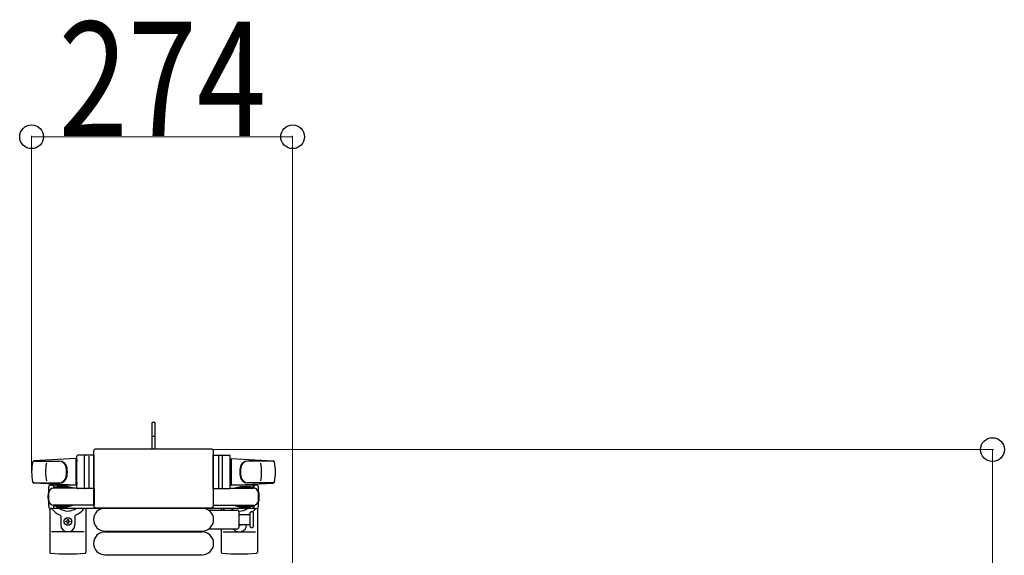
# Model space of a CAD drawing. Units: millimetres. Extents: x 0 to 33640, y 0 to 23760.
# Drawn here: x 23045 to 24079, y 21301 to 21863 of the extents above; entities that cross this region are included whole.
import ezdxf

# ---------------------------------------------------------------- set-up
doc = ezdxf.new("R2010")
doc.units = ezdxf.units.MM
doc.linetypes.add('YHIDDEN_1', pattern=[4, 3, -1])
for name, color, linetype, lineweight in [('YKK_13', 4, 'Continuous', 30), ('YKK_A1', 4, 'Continuous', 30), ('YKK_D', 6, 'Continuous', 13)]:
    doc.layers.add(name, color=color, linetype=linetype, lineweight=lineweight)
doc.styles.add('text-b', font='extslim2.shx', dxfattribs={"width": 0.8, "bigfont": 'extfont2.shx'})

msp = doc.modelspace()

# ---------------------------------------------------------------- linework, layer by layer
at = {"layer": 'YKK_13'}
for p, q in [((23187.1, 21440.5), (23184.1, 21440.5)), ((23184.1, 21425), (23184.1, 21440.5)), ((23187.1, 21425), (23187.1, 21440.5)), ((23184.1, 21412.5), (23184.1, 21425)), ((23187.1, 21412.5), (23187.1, 21425)), ((23105.1, 21372), (23105.1, 21405)), ((23123.1, 21406), (23106.1, 21406)), ((23113.1, 21372), (23113.1, 21405)), ((23117.6, 21405.1), (23117.6, 21371.9)), ((23122.6, 21410), (23122.6, 21353.5)), ((23122.6, 21410), (23122.6, 21410)), ((23123.1, 21371), (23123.1, 21406)), ((23246.1, 21412.5), (23125.1, 21412.5)), ((23125.1, 21412.5), (23125.1, 21412.5)), ((23246.1, 21412.5), (23246.1, 21412.5)), ((23248.1, 21371), (23248.1, 21406)), ((23248.1, 21406), (23265.1, 21406)), ((23248.6, 21353.5), (23248.6, 21410)), ((23248.6, 21410), (23248.6, 21410)), ((23253.6, 21405.1), (23253.6, 21371.9)), ((23258.1, 21372), (23258.1, 21405)), ((23266.1, 21372), (23266.1, 21405)), ((23104.1, 21402.5), (23060, 21400.1)), ((23060.5, 21400), (23086.2, 21400)), ((23104.1, 21402.5), (23104.1, 21374.5)), ((23105.1, 21401.5), (23104.1, 21401.5)), ((23104.1, 21401.5), (23104.1, 21375.5)), ((23105.1, 21401.5), (23105.1, 21399.1)), ((23266.1, 21401.5), (23266.1, 21399.1)), ((23266.1, 21401.5), (23267.1, 21401.5)), ((23267.1, 21402.5), (23267.1, 21374.5)), ((23267.1, 21402.5), (23311.1, 21400.1)), ((23267.1, 21401.5), (23267.1, 21375.5)), ((23310.7, 21400), (23284.9, 21400)), ((23059.7, 21377), (23086.9, 21377)), ((23104.1, 21374.5), (23060, 21376.9)), ((23075.6, 21352.2), (23075.6, 21372.8)), ((23077.6, 21374.8), (23080.4, 21374.8)), ((23080.4, 21374.8), (23080.4, 21371.5)), ((23083.9, 21373.3), (23083.9, 21372.5)), ((23094.4, 21373.3), (23083.9, 21373.3)), ((23100.4, 21371.7), (23094.4, 21373.3)), ((23105.1, 21375.5), (23104.1, 21375.5)), ((23105.1, 21377.9), (23105.1, 21375.5)), ((23266.1, 21377.9), (23266.1, 21375.5)), ((23266.1, 21375.5), (23267.1, 21375.5)), ((23267.1, 21374.5), (23311.1, 21376.9)), ((23270.8, 21371.7), (23276.8, 21373.3)), ((23276.8, 21373.3), (23287.3, 21373.3)), ((23311.5, 21377), (23284.3, 21377)), ((23287.3, 21373.3), (23287.3, 21372.5)), ((23293.6, 21374.8), (23290.8, 21374.8)), ((23290.8, 21374.8), (23290.8, 21371.5)), ((23295.6, 21352.2), (23295.6, 21372.8)), ((23097.4, 21372.5), (23080.4, 21372.5)), ((23105.2, 21371.5), (23080.6, 21371.5)), ((23100.4, 21371.7), (23100.4, 21371.5)), ((23123.1, 21371), (23106.1, 21371)), ((23123.1, 21371.5), (23123.1, 21353.5)), ((23248.1, 21371.5), (23248.1, 21353.5)), ((23248.1, 21371), (23265.1, 21371)), ((23265.9, 21371.5), (23290.6, 21371.5)), ((23270.8, 21371.7), (23270.8, 21371.5)), ((23273.8, 21372.5), (23290.8, 21372.5)), ((23080.4, 21353.5), (23080.4, 21350.2)), ((23097.4, 21352.5), (23080.4, 21352.5)), ((23123.1, 21353.5), (23080.6, 21353.5)), ((23083.9, 21351.7), (23083.9, 21352.5)), ((23100.4, 21353.3), (23094.4, 21351.7)), ((23100.4, 21353.3), (23100.4, 21353.5)), ((23122.6, 21353.5), (23122.6, 21353.5)), ((23248.1, 21353.5), (23290.6, 21353.5)), ((23248.6, 21353.5), (23248.6, 21353.5)), ((23270.8, 21353.3), (23270.8, 21353.5)), ((23270.8, 21353.3), (23276.8, 21351.7)), ((23273.8, 21352.5), (23290.8, 21352.5)), ((23287.3, 21351.7), (23287.3, 21352.5)), ((23290.8, 21353.5), (23290.8, 21350.2)), ((23076.6, 21350.5), (23076.6, 21304.4)), ((23080.4, 21350.2), (23077.6, 21350.2)), ((23094.4, 21351.7), (23083.9, 21351.7)), ((23088.1, 21342.2), (23088.1, 21333)), ((23103.1, 21342.2), (23103.1, 21333)), ((23114.6, 21350.5), (23114.6, 21304.4)), ((23125.1, 21351), (23246.1, 21351)), ((23125.1, 21351), (23125.1, 21351)), ((23134.6, 21350.5), (23236.6, 21350.5)), ((23245.2, 21348.5), (23273.1, 21348.5)), ((23246.1, 21351), (23246.1, 21351)), ((23256.6, 21350.5), (23256.6, 21348.5)), ((23275.1, 21346.5), (23275.1, 21330.5)), ((23275.1, 21344), (23286.6, 21344)), ((23276.8, 21351.7), (23287.3, 21351.7)), ((23286.6, 21344.7), (23286.6, 21332.2)), ((23290.6, 21338.5), (23290.6, 21344.7)), ((23290.8, 21350.2), (23293.6, 21350.2)), ((23294.6, 21350.5), (23294.6, 21304.4)), ((23093.4, 21336.1), (23093.4, 21336.9)), ((23093.4, 21336.9), (23094.3, 21336.9)), ((23094.3, 21336.1), (23093.4, 21336.1)), ((23095.1, 21338.7), (23096, 21338.7)), ((23095.1, 21337.8), (23095.1, 21338.7)), ((23095.1, 21334.3), (23095.1, 21335.2)), ((23096, 21334.3), (23095.1, 21334.3)), ((23096, 21338.7), (23096, 21337.8)), ((23096, 21335.2), (23096, 21334.3)), ((23096.9, 21336.9), (23097.8, 21336.9)), ((23097.8, 21336.1), (23096.9, 21336.1)), ((23097.8, 21336.9), (23097.8, 21336.1)), ((23286.6, 21333), (23275.1, 21333)), ((23290.6, 21332.2), (23290.6, 21338.5)), ((23112.6, 21325.5), (23078.6, 21325.5)), ((23134.6, 21326.5), (23236.6, 21326.5)), ((23134.6, 21325.5), (23236.6, 21325.5)), ((23273.1, 21328.5), (23245.2, 21328.5)), ((23256.6, 21328.5), (23256.6, 21304.4)), ((23258.6, 21325.5), (23292.6, 21325.5)), ((23134.6, 21301.5), (23236.6, 21301.5))]:
    msp.add_line(p, q, dxfattribs=at)
at = {"layer": 'YKK_13', "linetype": 'YHIDDEN_1'}
msp.add_line((23187.1, 21425.7), (23184.1, 21425.7), dxfattribs=at)
at = {"layer": 'YKK_13'}
msp.add_circle((23095.6, 21336.5), 4, dxfattribs=at)
for centre, radius, start, end in [((23106.1, 21405), 1, 90, 180), ((23114.1, 21405), 1, 90, 180), ((23257.1, 21405), 1, 0, 90), ((23265.1, 21405), 1, 0, 90), ((23107.6, 21388.5), 50, 168.0536, 191.9464), ((23107.6, 21388.5), 50, 168.0536, 191.9774), ((23060.1, 21398.6), 1.5, 93.1686, 168.0226), ((23122.2, 21388.5), 50, 169.4505, 190.8767), ((23086, 21392), 8, 6.2793, 90), ((23086.9, 21392), 8, 6.2793, 90), ((23284.3, 21392), 8, 90, 173.7207), ((23285.1, 21392), 8, 90, 173.7207), ((23249, 21388.5), 50, 349.1233, 10.5495), ((23311, 21398.6), 1.5, 11.9774, 86.8314), ((23263.6, 21388.5), 50, 348.0536, 11.9464), ((23263.6, 21388.5), 50, 348.0226, 11.9464), ((23086, 21385), 8, 270, 353.7207), ((23086.9, 21385), 8, 270, 353.7207), ((23054.2, 21388.5), 40, 353.7207, 6.2793), ((23055.1, 21388.5), 40, 353.7207, 6.2793), ((23316.1, 21388.5), 40, 173.7207, 186.2793), ((23284.3, 21385), 8, 186.2793, 270), ((23316.9, 21388.5), 40, 173.7207, 186.2793), ((23285.1, 21385), 8, 186.2793, 270), ((23060.1, 21378.4), 1.5, 191.9774, 266.8314), ((23077.6, 21372.8), 2, 90, 180), ((23095.6, 21362.5), 21, 140.4663, 144.1465), ((23095.6, 21362.5), 15, 120.7225, 126.8699), ((23275.6, 21362.5), 15, 53.1301, 59.2775), ((23275.6, 21362.5), 21, 35.8535, 39.5337), ((23293.6, 21372.8), 2, 0, 90), ((23311, 21378.4), 1.5, 273.1686, 348.0226), ((23095.6, 21362.5), 21, 162.2472, 197.7528), ((23080.6, 21366.5), 5, 90, 180), ((23106.1, 21372), 1, 180, 270), ((23114.1, 21372), 1, 180, 270), ((23257.1, 21372), 1, 270, 0), ((23265.1, 21372), 1, 270, 0), ((23290.6, 21366.5), 5, 0, 90), ((23275.6, 21362.5), 21, 342.2472, 17.7528), ((23080.6, 21358.5), 5, 180, 270), ((23077.6, 21352.2), 2, 180, 270), ((23290.6, 21358.5), 5, 270, 0), ((23293.6, 21352.2), 2, 270, 0), ((23095.6, 21362.5), 21, 215.8535, 247.2716), ((23095.6, 21362.5), 15, 233.1301, 306.8699), ((23087.1, 21342.2), 1, 0, 67.2716), ((23104.1, 21342.2), 1, 112.7284, 180), ((23095.6, 21362.5), 21, 292.7284, 325.1501), ((23134.6, 21338.5), 12, 90, 270), ((23236.6, 21338.5), 12, 270, 90), ((23245.2, 21347.5), 1, 90, 168.0605), ((23275.6, 21362.5), 21, 214.8499, 221.8103), ((23275.6, 21362.5), 15, 233.1301, 248.9606), ((23273.1, 21346.5), 2, 0, 90), ((23275.6, 21362.5), 15, 267.02, 306.8699), ((23275.6, 21362.5), 21, 298.2425, 301.5882), ((23288.6, 21344.7), 2, 90, 180), ((23288.6, 21344.7), 2, 0, 90), ((23275.6, 21362.5), 21, 310.8348, 324.1465), ((23095.6, 21333), 7.5, 180, 0), ((23094.3, 21337.8), 0.88, 270, 0), ((23094.3, 21335.2), 0.88, 0, 90), ((23096.9, 21337.8), 0.88, 180, 270), ((23096.9, 21335.2), 0.88, 90, 180), ((23275.6, 21333), 7.5, 216.8699, 0), ((23275.6, 21336.5), 4, 262.8196, 298.9549), ((23288.6, 21332.2), 2, 180, 270), ((23288.6, 21332.2), 2, 270, 0), ((23134.6, 21313.5), 12, 90, 270), ((23236.6, 21313.5), 12, 270, 90), ((23245.2, 21329.5), 1, 191.9395, 270), ((23273.1, 21330.5), 2, 270, 0), ((23077.6, 21304.4), 1, 180, 264.2608), ((23095.6, 21483.5), 181, 264.2608, 275.7392), ((23113.6, 21304.4), 1, 275.7392, 0), ((23257.6, 21304.4), 1, 180, 264.2608), ((23275.6, 21483.5), 181, 264.2608, 275.7392), ((23293.6, 21304.4), 1, 275.7392, 0)]:
    msp.add_arc(centre, radius, start, end, dxfattribs=at)
for centre, major_axis, start_param, end_param in [((23125.1, 21410), (-1.77, 1.77), 5.499651, 7.06672), ((23246.1, 21410), (-1.77, -1.77), 2.358058, 3.925127), ((23125.1, 21353.5), (-1.77, -1.77), 5.499651, 7.06672), ((23246.1, 21353.5), (-1.77, 1.77), 2.358058, 3.925127)]:
    msp.add_ellipse(centre, major_axis=major_axis, ratio=0.997169, start_param=start_param, end_param=end_param, dxfattribs=at)
at = {"layer": 'YKK_A1', "ltscale": 0.5}
for p, q in [((23105.1, 21374.5), (23080.6, 21374.5)), ((23080.6, 21374.5), (23080.6, 21371.5)), ((23290.6, 21374.5), (23266.1, 21374.5)), ((23290.6, 21372.5), (23290.6, 21374.5)), ((23080.6, 21353.5), (23080.6, 21350.5)), ((23290.6, 21350.5), (23290.6, 21352.5)), ((23080.6, 21350.5), (23290.6, 21350.5))]:
    msp.add_line(p, q, dxfattribs=at)
at = {"layer": 'YKK_D'}
for p, q in [((23057.6, 21389.5, 0), (23057.6, 21741.5, 0)), ((23057.6, 21740.5, 0), (23331.6, 21740.5, 0)), ((23331.6, 20935.5, 0), (23331.6, 21741.5, 0)), ((23247.1, 21412), (24067.1, 21412)), ((24066.1, 21412), (24066.1, 20942.5))]:
    msp.add_line(p, q, dxfattribs=at)
at = {"layer": 'YKK_D', "linetype": 'ByBlock', "lineweight": -2}
for centre in [(23057.6, 21740.5, 0), (23331.6, 21740.5, 0), (24066.1, 21412)]:
    msp.add_circle(centre, 12.5, dxfattribs=at)

# ---------------------------------------------------------------- texts
at = {"layer": 'YKK_D', "style": 'text-b', "width": 0.8}
msp.add_text('274', height=120, dxfattribs=at).set_placement((23085.8, 21741.3, 0))

doc.saveas('drawing.dxf')
